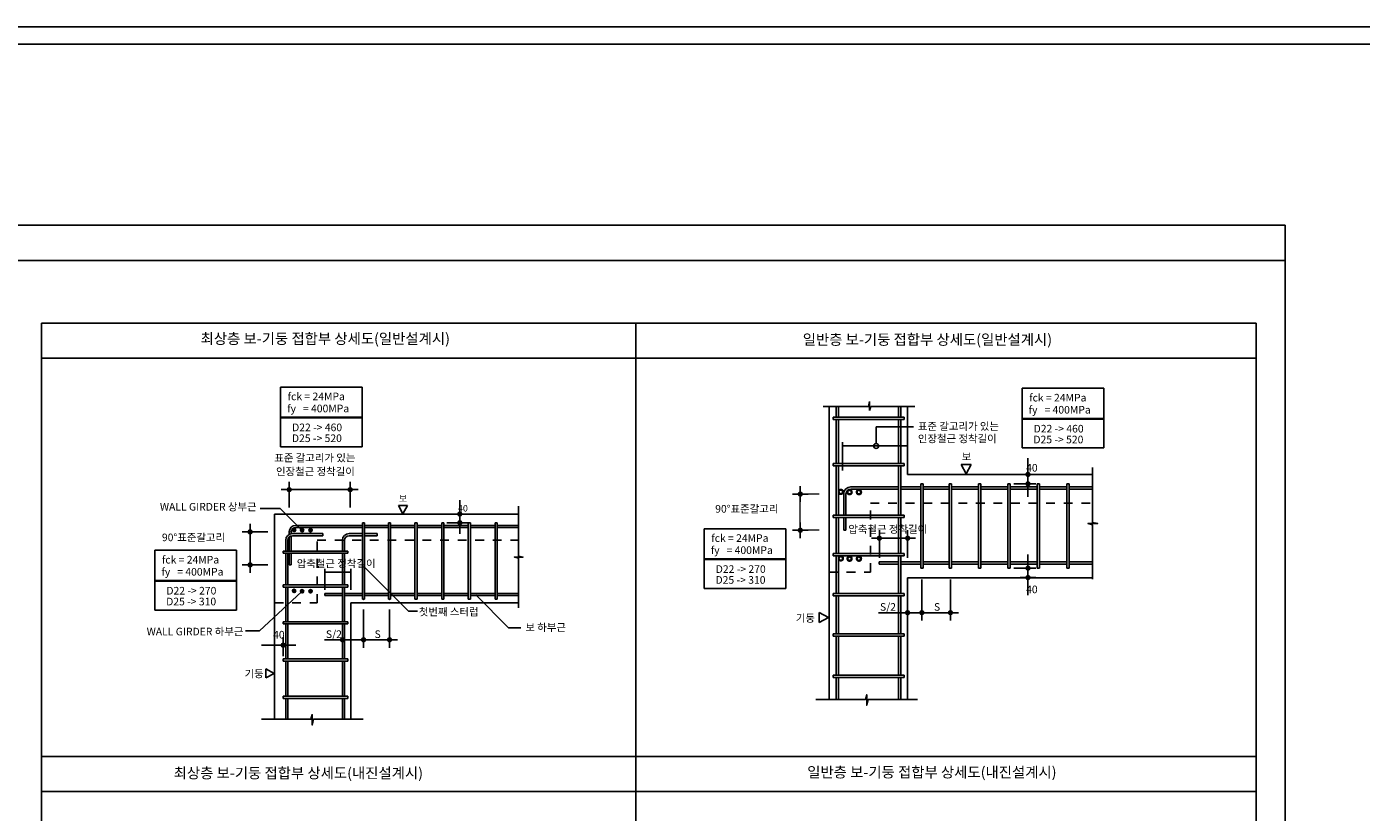
# Model space of a CAD drawing. Units: millimetres. Extents: x 0 to 480915, y -58023 to -24972.
# Drawn here: x 198300 to 221087, y -40355 to -26946 of the extents above; entities that cross this region are included whole.
import ezdxf

# ---------------------------------------------------------------- set-up
doc = ezdxf.new("R2010")
doc.units = ezdxf.units.MM
doc.header["$LTSCALE"] = 150
doc.linetypes.add('HIDDEN', pattern=[2, 1, -1])
for name, color, linetype in [('13', 3, 'Continuous'), ('18', 4, 'Continuous'), ('DIM', 143, 'Continuous'), ('FIN', 2, 'Continuous'), ('HAT', 5, 'Continuous'), ('LINE_7', 7, 'Continuous'), ('LINE_8', 2, 'Continuous'), ('Sy_1', 1, 'Continuous'), ('SYM', 5, 'Continuous'), ('TEXT', 7, 'Continuous'), ('TEXT-1', 7, 'Continuous'), ('TEXT5', 7, 'Continuous'), ('W3', 7, 'Continuous')]:
    doc.layers.add(name, color=color, linetype=linetype)
doc.styles.add('돋움', font='txt')

# ---------------------------------------------------------------- blocks, each defined once
blk = doc.blocks.new('DIMDOT')
at = {"layer": 'DIM', "color": 0}
for p, q in [((-1.5, 0), (1.5, 0)), ((0, 1.5), (0, -1.5))]:
    blk.add_line(p, q, dxfattribs=at)
at = {"layer": 'SYM', "const_width": 0.5}
blk.add_lwpolyline([(-0.25, 0, 1), (0.25, 0, 1)], format="xyb", close=True, dxfattribs=at)

msp = doc.modelspace()

# ---------------------------------------------------------------- linework, layer by layer
at = {"layer": '13'}
for p, q in [((212118.2, -33610.7), (212118.2, -33426.8)), ((212157.7, -33610.7), (212157.7, -33426.8)), ((213183.1, -33426.8), (213183.1, -33610.7)), ((213222.6, -33426.8), (213222.6, -33610.7)), ((212070.7, -33610.7), (212070.7, -33650.2)), ((213104.7, -33610.7), (212070.7, -33610.7)), ((213104.7, -33650.2), (212070.7, -33650.2)), ((212118.2, -34402.2), (212118.2, -33650.2)), ((212157.7, -34402.2), (212157.7, -33650.2)), ((212237.2, -33610.7), (213282.3, -33610.7)), ((212237.2, -33650.2), (213282.3, -33650.2)), ((213183.1, -33650.2), (213183.1, -34402.2)), ((213222.6, -33650.2), (213222.6, -34402.2)), ((213282.3, -33610.7), (213282.3, -33650.2)), ((212070.7, -34402.2), (212070.7, -34441.6)), ((213104.7, -34402.2), (212070.7, -34402.2)), ((212237.2, -34402.2), (213282.3, -34402.2)), ((213282.3, -34402.2), (213282.3, -34441.6)), ((213104.7, -34441.6), (212070.7, -34441.6)), ((212118.2, -35281.6), (212118.2, -34441.6)), ((212157.7, -35281.6), (212157.7, -34441.6)), ((212237.2, -34441.6), (213282.3, -34441.6)), ((213183.1, -34441.6), (213183.1, -35281.6)), ((213222.6, -34441.6), (213222.6, -35281.6)), ((213104.2, -34799.4), (212364.5, -34799.4)), ((212371.7, -34838.9), (213183.1, -34838.9)), ((212406.4, -34799.4), (213183.1, -34799.4)), ((213222.6, -34799.4), (213564.8, -34799.4)), ((213222.6, -34838.9), (213564.8, -34838.9)), ((213564.8, -36188.3), (213564.8, -34750.4)), ((213564.8, -34750.4), (213604.2, -34750.4)), ((213604.2, -36188.3), (213604.2, -34750.4)), ((213604.2, -34799.4), (213900.6, -34799.4)), ((213604.2, -34838.9), (214052.1, -34838.9)), ((213900.6, -34799.4), (214052.1, -34799.4)), ((214052.1, -36188.3), (214052.1, -34750.4)), ((214052.1, -34750.4), (214091.5, -34750.4)), ((214091.5, -36188.3), (214091.5, -34750.4)), ((214091.5, -34799.4), (214548.6, -34799.4)), ((214091.5, -34838.9), (214548.6, -34838.9)), ((214548.6, -36188.3), (214548.6, -34750.4)), ((214548.6, -34750.4), (214588.1, -34750.4)), ((214588.1, -36188.3), (214588.1, -34750.4)), ((214588.1, -34799.4), (215054.3, -34799.4)), ((214588.1, -34838.9), (215054.3, -34838.9)), ((215054.3, -36188.3), (215054.3, -34750.4)), ((215054.3, -34750.4), (215093.8, -34750.4)), ((215093.8, -36188.3), (215093.8, -34750.4)), ((215093.8, -34799.4), (215550.8, -34799.4)), ((215093.8, -34838.9), (215550.8, -34838.9)), ((215550.8, -36188.3), (215550.8, -34750.4)), ((215550.8, -34750.4), (215590.3, -34750.4)), ((215590.3, -36188.3), (215590.3, -34750.4)), ((215590.3, -34799.4), (216056.5, -34799.4)), ((215590.3, -34838.9), (216056.5, -34838.9)), ((216056.5, -36188.3), (216056.5, -34750.4)), ((216056.5, -34750.4), (216096, -34750.4)), ((216096, -36188.3), (216096, -34750.4)), ((216096, -34799.4), (216488.1, -34799.4)), ((216096, -34838.9), (216488.1, -34838.9)), ((212248.7, -35281.6), (212248.7, -34915.2)), ((212288.1, -35281.6), (212288.1, -34922.4)), ((212070.7, -35321.1), (212070.7, -35281.6)), ((213104.7, -35281.6), (212070.7, -35281.6)), ((212237.2, -35281.6), (213282.3, -35281.6)), ((213282.3, -35321.1), (213282.3, -35281.6)), ((202894, -35457.2), (204033.7, -35457.2)), ((203619.9, -35457.2), (202894, -35457.2)), ((202894, -35493.1), (204033.7, -35493.1)), ((204033.7, -35412.6), (204033.7, -36719.8)), ((204033.7, -35412.6), (204069.6, -35412.6)), ((204069.6, -35412.6), (204069.6, -36719.8)), ((204069.6, -35457.2), (204476.7, -35457.2)), ((204069.6, -35493.1), (204476.7, -35493.1)), ((204476.7, -36719.8), (204476.7, -35412.6)), ((204476.7, -35412.6), (204512.6, -35412.6)), ((204512.6, -36719.8), (204512.6, -35412.6)), ((204512.6, -35457.2), (204928.1, -35457.2)), ((204512.6, -35493.1), (204928.1, -35493.1)), ((204928.1, -36719.8), (204928.1, -35412.6)), ((204928.1, -35412.6), (204964, -35412.6)), ((204964, -36719.8), (204964, -35412.6)), ((204964, -35457.2), (205387.9, -35457.2)), ((204964, -35493.1), (205387.9, -35493.1)), ((205387.9, -35412.6), (205387.9, -36719.8)), ((205387.9, -35412.6), (205423.7, -35412.6)), ((205423.7, -35412.6), (205423.7, -36719.8)), ((205423.7, -35457.2), (205839.2, -35457.2)), ((205423.7, -35493.1), (205839.2, -35493.1)), ((205839.2, -35412.6), (205875.1, -35412.6)), ((205839.2, -35412.9), (205839.2, -36719.8)), ((205875.1, -35412.9), (205875.1, -36719.8)), ((205875.1, -35457.2), (206299, -35457.2)), ((205875.1, -35493.1), (206299, -35493.1)), ((206299, -35412.6), (206299, -36719.8)), ((206299, -35412.6), (206334.9, -35412.6)), ((206334.9, -35412.6), (206334.9, -36719.8)), ((206334.9, -35457.2), (206696.2, -35457.2)), ((206334.9, -35493.1), (206696.2, -35493.1)), ((213104.7, -35321.1), (212070.7, -35321.1)), ((212118.2, -35939.2), (212118.2, -35321.1)), ((212157.7, -35939.2), (212157.7, -35321.1)), ((212237.2, -35321.1), (213282.3, -35321.1)), ((212248.7, -35541.8), (212248.7, -35321.1)), ((212248.7, -35541.8), (212288.1, -35541.8)), ((212288.1, -35541.8), (212288.1, -35321.1)), ((213183.1, -35321.1), (213183.1, -35939.2)), ((213222.6, -35321.1), (213222.6, -35939.2)), ((202723.5, -35895.5), (202723.5, -35710)), ((202759.4, -35895.5), (202759.4, -35710)), ((202782.2, -35611.6), (202782.2, -35569)), ((202782.2, -35895.5), (202782.2, -35655.8)), ((202818.1, -35599.5), (202818.1, -35569)), ((202818.1, -35895.5), (202818.1, -35636)), ((202831.2, -35598.2), (203358.6, -35598.2)), ((202835.4, -35634), (203358.6, -35634)), ((203358.6, -35598.2), (203358.6, -35634)), ((203691.6, -35710), (203691.6, -35895.5)), ((203727.5, -35710), (203727.5, -35895.5)), ((203803.4, -35598.2), (204033.7, -35598.2)), ((203803.4, -35634), (204033.7, -35634)), ((204069.6, -35598.2), (204282.7, -35598.2)), ((204069.6, -35634), (204282.7, -35634)), ((204282.7, -35598.2), (204282.7, -35634)), ((203781.8, -35895.5), (202680.3, -35895.5)), ((202680.3, -35931.4), (202680.3, -35895.5)), ((203781.8, -35931.4), (202680.3, -35931.4)), ((202723.5, -36473.5), (202723.5, -35931.4)), ((202759.4, -36473.5), (202759.4, -35931.4)), ((202782.2, -36132), (202782.2, -35931.4)), ((202818.1, -36132), (202818.1, -35931.4)), ((203691.6, -35931.4), (203691.6, -36473.5)), ((203727.5, -35931.4), (203727.5, -36473.5)), ((203781.8, -35931.4), (203781.8, -35895.5)), ((212070.7, -35978.7), (212070.7, -35939.2)), ((213104.7, -35939.2), (212070.7, -35939.2)), ((213104.7, -35978.7), (212070.7, -35978.7)), ((212118.2, -36620.8), (212118.2, -35978.7)), ((212157.7, -36620.8), (212157.7, -35978.7)), ((212237.2, -35939.2), (213282.3, -35939.2)), ((212237.2, -35978.7), (213282.3, -35978.7)), ((213183.1, -35978.7), (213183.1, -36620.8)), ((213222.6, -35978.7), (213222.6, -36620.8)), ((213282.3, -35978.7), (213282.3, -35939.2)), ((202782.2, -36132), (202818.1, -36132)), ((212852, -36077.6), (213183.1, -36077.6)), ((212852, -36117.1), (212852, -36077.6)), ((212852, -36117.1), (213183.1, -36117.1)), ((213222.6, -36077.6), (213564.8, -36077.6)), ((213222.6, -36117.1), (213564.8, -36117.1)), ((213564.8, -36188.3), (213604.2, -36188.3)), ((213604.2, -36077.6), (214052.1, -36077.6)), ((213604.2, -36117.1), (214052.1, -36117.1)), ((214052.1, -36188.3), (214091.5, -36188.3)), ((214091.5, -36077.6), (214548.6, -36077.6)), ((214091.5, -36117.1), (214548.6, -36117.1)), ((214548.6, -36188.3), (214588.1, -36188.3)), ((214588.1, -36077.6), (215054.3, -36077.6)), ((214588.1, -36117.1), (215054.3, -36117.1)), ((215054.3, -36188.3), (215093.8, -36188.3)), ((215093.8, -36077.6), (215550.8, -36077.6)), ((215093.8, -36119), (215093.8, -36117.1)), ((215093.8, -36117.1), (215550.8, -36117.1)), ((215550.8, -36188.3), (215590.3, -36188.3)), ((215590.3, -36077.6), (216056.5, -36077.6)), ((215590.3, -36117.1), (216056.5, -36117.1)), ((216056.5, -36188.3), (216096, -36188.3)), ((216096, -36077.6), (216488.1, -36077.6)), ((216096, -36117.1), (216488.1, -36117.1)), ((203781.8, -36473.5), (202680.3, -36473.5)), ((202680.3, -36509.4), (202680.3, -36473.5)), ((203781.8, -36509.4), (202680.3, -36509.4)), ((202723.5, -37102.1), (202723.5, -36509.4)), ((202759.4, -37102.1), (202759.4, -36509.4)), ((203388.6, -36619.2), (203691.6, -36619.2)), ((203388.6, -36619.2), (203388.6, -36655.1)), ((203388.6, -36655.1), (203691.6, -36655.1)), ((203691.6, -36509.4), (203691.6, -37102.1)), ((203727.5, -36509.4), (203727.5, -37102.1)), ((203727.5, -36619.2), (204033.7, -36619.2)), ((203727.5, -36655.1), (204033.7, -36655.1)), ((203781.8, -36509.4), (203781.8, -36473.5)), ((204069.6, -36619.2), (204476.7, -36619.2)), ((204069.6, -36655.1), (204476.7, -36655.1)), ((204476.7, -36655.1), (204476.7, -36683.9)), ((204512.6, -36619.2), (204928.1, -36619.2)), ((204512.6, -36655.1), (204512.6, -36683.9)), ((204512.6, -36655.1), (204928.1, -36655.1)), ((204928.1, -36655.1), (204928.1, -36683.9)), ((204964, -36619.2), (205387.9, -36619.2)), ((204964, -36655.1), (205387.9, -36655.1)), ((204964, -36655.1), (204964, -36683.9)), ((205423.7, -36619.2), (205839.2, -36619.2)), ((205423.7, -36656.9), (205423.7, -36655.1)), ((205423.7, -36655.1), (205839.2, -36655.1)), ((205875.1, -36619.2), (206299, -36619.2)), ((205875.1, -36655.1), (206299, -36655.1)), ((206334.9, -36619.2), (206696.2, -36619.2)), ((206334.9, -36655.1), (206696.2, -36655.1)), ((212070.7, -36660.3), (212070.7, -36620.8)), ((213104.7, -36620.8), (212070.7, -36620.8)), ((213104.7, -36660.3), (212070.7, -36660.3)), ((212118.2, -37308.6), (212118.2, -36660.3)), ((212157.7, -37308.6), (212157.7, -36660.3)), ((212237.2, -36620.8), (213282.3, -36620.8)), ((212237.2, -36660.3), (213282.3, -36660.3)), ((213183.1, -36660.3), (213183.1, -37308.6)), ((213222.6, -36660.3), (213222.6, -37308.6)), ((213282.3, -36648.4), (213282.3, -36620.8)), ((213283.6, -36660.3), (213283.6, -36620.8)), ((204033.7, -36719.8), (204069.6, -36719.8)), ((204476.7, -36719.8), (204512.6, -36719.8)), ((204928.1, -36719.8), (204964, -36719.8)), ((205387.9, -36719.8), (205423.7, -36719.8)), ((205839.2, -36719.8), (205875.1, -36719.8)), ((206299, -36719.8), (206334.9, -36719.8)), ((203781.8, -37102.1), (202680.3, -37102.1)), ((202680.3, -37138), (202680.3, -37102.1)), ((203781.8, -37138), (202680.3, -37138)), ((202723.5, -37738.2), (202723.5, -37138)), ((202759.4, -37738.2), (202759.4, -37138)), ((203691.6, -37138), (203691.6, -37738.2)), ((203727.5, -37138), (203727.5, -37738.2)), ((203781.8, -37138), (203781.8, -37102.1)), ((212070.7, -37348), (212070.7, -37308.6)), ((213104.7, -37308.6), (212070.7, -37308.6)), ((213104.7, -37348), (212070.7, -37348)), ((212118.2, -38016.5), (212118.2, -37348)), ((212157.7, -38016.5), (212157.7, -37348)), ((212237.2, -37308.6), (213282.3, -37308.6)), ((212237.2, -37348), (213282.3, -37348)), ((213183.1, -37348), (213183.1, -38016.5)), ((213222.6, -37348), (213222.6, -38016.5)), ((213282.3, -37348), (213282.3, -37308.6)), ((203781.8, -37738.2), (202680.3, -37738.2)), ((202680.3, -37774.1), (202680.3, -37738.2)), ((203781.8, -37774.1), (202680.3, -37774.1)), ((202723.5, -38374.9), (202723.5, -37774.1)), ((202759.4, -38374.9), (202759.4, -37774.1)), ((203691.6, -37774.1), (203691.6, -38374.9)), ((203727.5, -37774.1), (203727.5, -38374.9)), ((203781.8, -37774.1), (203781.8, -37738.2)), ((212070.7, -38056), (212070.7, -38016.5)), ((213104.7, -38016.5), (212070.7, -38016.5)), ((212237.2, -38016.5), (213282.3, -38016.5)), ((213282.3, -38056), (213282.3, -38016.5)), ((213104.7, -38056), (212070.7, -38056)), ((212118.2, -38438), (212118.2, -38056)), ((212157.7, -38438), (212157.7, -38056)), ((212237.2, -38056), (213282.3, -38056)), ((213183.1, -38056), (213183.1, -38438)), ((213222.6, -38056), (213222.6, -38438)), ((203781.8, -38374.9), (202680.3, -38374.9)), ((202680.3, -38410.7), (202680.3, -38374.9)), ((203781.8, -38410.7), (202680.3, -38410.7)), ((202723.5, -38765), (202723.5, -38410.7)), ((202759.4, -38765), (202759.4, -38410.7)), ((203691.6, -38410.7), (203691.6, -38767.9)), ((203727.5, -38410.7), (203727.5, -38767.9)), ((203781.8, -38410.7), (203781.8, -38374.9))]:
    msp.add_line(p, q, dxfattribs=at)
at = {"layer": '13', "const_width": 28.4}
for points in [[(202850.9, -35535.2, 1), (202879.5, -35535.2, 1)], [(202986.9, -35539.9, 1), (203015.5, -35539.9, 1)], [(203132.3, -35539.9, 1), (203160.9, -35539.9, 1)], [(202850.9, -36576.6, 1), (202879.5, -36576.6, 1)], [(202986.9, -36581.3, 1), (203015.5, -36581.3, 1)], [(203132.3, -36581.3, 1), (203160.9, -36581.3, 1)]]:
    msp.add_lwpolyline(points, format="xyb", close=True, dxfattribs=at)
at = {"layer": '13'}
for centre in [(202865.2, -35535.2), (203001.2, -35539.9), (203146.6, -35539.9), (202865.2, -36576.6), (203001.2, -36581.3), (203146.6, -36581.3)]:
    msp.add_circle(centre, 28.6, dxfattribs=at)
for centre, radius in [((212371.7, -34922.4), 123.2), ((212371.7, -34922.4), 83.5), ((202894, -35569), 111.8), ((202894, -35569), 75.9), ((202835.4, -35710), 111.8), ((202835.4, -35710), 75.9), ((203803.4, -35710), 111.8), ((203803.4, -35710), 75.9)]:
    msp.add_arc(centre, radius, 90, 180, dxfattribs=at)
for p in [(204051.7, -36719.8), (204494.7, -36718.7)]:
    msp.add_point(p, dxfattribs=at)
at = {"layer": '18', "color": 7, "linetype": 'ByBlock'}
for p, q in [((215395.5, -34969), (215395.5, -34311.5)), ((205694.1, -35602.9), (205694.1, -35028)), ((215395.5, -36648.8), (215395.5, -35955.4)), ((202897.2, -37502), (202310.3, -37502))]:
    msp.add_line(p, q, dxfattribs=at)
at = {"layer": '18', "color": 7}
for p, q in [((202979.4, -35519.8), (202628.9, -35169.3)), ((204058.4, -36158.1), (204819.7, -36919.4)), ((205967.6, -36643.9), (206527.3, -37203.6))]:
    msp.add_line(p, q, dxfattribs=at)
at = {"layer": 'FIN'}
for p, q in [((211999.8, -33426.8), (211999.8, -36255.3)), ((213341, -34588.5), (213341, -33426.8)), ((213341, -34588.5), (216488.1, -34588.5)), ((202532.1, -35265.6), (206696.2, -35265.6)), ((202532.1, -35265.6), (202532.1, -36780.7)), ((211999.8, -38438), (211999.8, -36255.3)), ((213341, -36350.5), (216488.1, -36350.5)), ((213341, -36350.5), (213341, -38438)), ((202532.1, -38767.9), (202532.1, -36780.7)), ((203835.1, -36780.7), (203835.1, -38767.9)), ((203835.1, -36780.7), (206696.2, -36780.7))]:
    msp.add_line(p, q, dxfattribs=at)
at = {"layer": 'HAT', "color": 1, "ltscale": 0.002}
for points in [[(0, -26946), (480915, -26946), (480915, -58023), (0, -58023)], [(300, -27246), (480615, -27246), (480615, -57723), (300, -57723)]]:
    msp.add_lwpolyline(points, close=True, dxfattribs=at)
at = {"layer": 'HAT', "const_width": 80.1}
for points in [[(212184.1, -34885.3, 1), (212215.6, -34885.3, 1)], [(212333.8, -34890.4, 1), (212365.2, -34890.4, 1)], [(212493.7, -34890.4, 1), (212525.1, -34890.4, 1)], [(212184.1, -36020.6, 1), (212215.6, -36020.6, 1)], [(212333.8, -36025.7, 1), (212365.2, -36025.7, 1)], [(212493.7, -36025.7, 1), (212525.1, -36025.7, 1)]]:
    msp.add_lwpolyline(points, format="xyb", close=True, dxfattribs=at)
at = {"layer": 'HAT'}
for centre in [(212199.8, -34885.3), (212349.5, -34890.4), (212509.4, -34890.4), (212199.8, -36020.6), (212349.5, -36025.7), (212509.4, -36025.7)]:
    msp.add_circle(centre, 31.5, dxfattribs=at)
at = {"layer": 'LINE_7'}
for p, q in [((213441.8, -33773.7), (212802.2, -33773.7)), ((212802.2, -34060.2), (212802.2, -33773.7)), ((212229.3, -34519.6), (212229.3, -34039.3)), ((212229.3, -34101.9), (213341, -34101.9)), ((202782.2, -35151.7), (202782.2, -34791)), ((202782.2, -34847.9), (203822.6, -34847.9)), ((203822.6, -35151.7), (203822.6, -34791)), ((202628.9, -35169.3), (202284.4, -35169.3)), ((205741, -35412.9), (205472.8, -35412.9)), ((202418.2, -35569), (202057.5, -35569)), ((202114.4, -35569), (202114.4, -36132)), ((212858.2, -36011.2), (212858.2, -35614.4)), ((212858.2, -35677.1), (213341, -35677.1)), ((213341, -36011.2), (213341, -35614.4)), ((202418.2, -36132), (202057.5, -36132)), ((203388.6, -36558.8), (203388.6, -36198.1)), ((203835.1, -36558.8), (203835.1, -36198.1)), ((203388.6, -36255.1), (203835.1, -36255.1)), ((213584.5, -36380.6), (213584.5, -37010.3)), ((214071.8, -36380.6), (214071.8, -37010.3)), ((204051.7, -36894.6), (204051.7, -37467)), ((204494.7, -36894.6), (204494.7, -37467)), ((204819.7, -36919.4), (204973.3, -36919.4)), ((212841.2, -36947.6), (214071.8, -36947.6)), ((206527.3, -37203.6), (206736.5, -37203.6)), ((202679.4, -37445.1), (202679.4, -37689.9)), ((203386.4, -37410), (204494.7, -37410))]:
    msp.add_line(p, q, dxfattribs=at)
msp.add_circle((212802.2, -34101.9), 41.8, dxfattribs=at)
at = {"layer": 'LINE_8', "linetype": 'HIDDEN'}
for p, q in [((212706.8, -36255.3), (212706.8, -35079.4)), ((212706.8, -35079.4), (216488.1, -35079.4)), ((203258.6, -35711.7), (206696.2, -35711.7)), ((203258.6, -36780.7), (203258.6, -35711.7)), ((211999.8, -36255.3), (212706.8, -36255.3)), ((202532.1, -36780.7), (203258.6, -36780.7))]:
    msp.add_line(p, q, dxfattribs=at)
at = {"layer": 'Sy_1'}
for p, q in [((212674.7, -33426.8), (211899.1, -33426.8)), ((212691.7, -33345.4), (212674.7, -33426.8)), ((212691.7, -33494.3), (212691.7, -33345.4)), ((212711.4, -33426.8), (212691.7, -33494.3)), ((213464, -33426.8), (212711.4, -33426.8))]:
    msp.add_line(p, q, dxfattribs=at)
for points in [[(216496.2, -36378.2), (216496.2, -35446.3), (216421.9, -35424.7), (216585.7, -35424.7), (216496.2, -35405.9), (216496.2, -34471.1)], [(206694.7, -36864.7), (206694.7, -36017.5), (206627.2, -35997.9), (206776.1, -35997.9), (206694.7, -35980.8), (206694.7, -35131)], [(211776.1, -38429.7), (212619.7, -38429.7), (212643.5, -38348), (212643.5, -38528.2), (212664.2, -38429.7), (213510.9, -38429.7)], [(202308.4, -38767.9), (203152, -38767.9), (203175.8, -38686.2), (203175.8, -38866.3), (203196.5, -38767.9), (204043.2, -38767.9)]]:
    msp.add_lwpolyline(points, dxfattribs=at)
at = {"layer": 'TEXT'}
msp.add_line((219786.6, -30934.4), (185936.6, -30934.4), dxfattribs=at)
msp.add_lwpolyline([(185936.6, -30334.4), (219786.6, -30334.4), (219786.6, -54804.4), (185936.6, -54804.4)], close=True, dxfattribs=at)
at = {"layer": 'TEXT5', "color": 7}
for p, q in [((214340, -34420.5), (214255.7, -34420.5)), ((214255.7, -34420.5), (214340, -34578.5)), ((214424.3, -34420.5), (214340, -34578.5)), ((214340, -34420.5), (214424.3, -34420.5)), ((215447.1, -34750.6), (215152.1, -34750.6)), ((204647.4, -35118.9), (204724.1, -35262.5)), ((204724.1, -35118.9), (204647.4, -35118.9)), ((204724.1, -35118.9), (204800.7, -35118.9)), ((204800.7, -35118.9), (204724.1, -35262.5)), ((215447.1, -36188.3), (215152.1, -36188.3)), ((202989.2, -36593.6), (202272, -37257.1)), ((211830, -36945.5), (211988, -37029.9)), ((211830, -37029.9), (211830, -36945.5)), ((211830, -37114.2), (211988, -37029.9)), ((211830, -37029.9), (211830, -37114.2)), ((202272, -37257.1), (202037.8, -37257.1)), ((202382.1, -37907.8), (202525.8, -37984.4)), ((202382.1, -37984.4), (202382.1, -37907.8)), ((202382.1, -38061.1), (202525.8, -37984.4)), ((202382.1, -37984.4), (202382.1, -38061.1))]:
    msp.add_line(p, q, dxfattribs=at)
at = {"layer": 'W3', "ltscale": 0.002}
for p, q in [((198551.5, -54254.3), (198551.5, -32006.3)), ((198551.5, -32006.3), (219291.6, -32006.3)), ((198699, -32006.3), (219291.6, -32006.3)), ((208699.6, -32006.3), (208699.6, -54254.3)), ((219291.6, -32006.3), (219291.6, -54254.3)), ((198551.5, -32606.3), (219291.6, -32606.3)), ((198548.4, -39401.3), (219291.6, -39401.3)), ((198548.4, -40001.3), (219291.6, -40001.3))]:
    msp.add_line(p, q, dxfattribs=at)
at = {"layer": 'W3', "color": 1, "ltscale": 0.002}
for p, q in [((202636.1, -33095.8), (204030.1, -33095.8)), ((202636.1, -34114.7), (202636.1, -33095.8)), ((204030.1, -33095.8), (204030.1, -34114.7)), ((215296.5, -33117.7), (216690.4, -33117.7)), ((215296.5, -34136.5), (215296.5, -33117.7)), ((216690.4, -33117.7), (216690.4, -34136.5)), ((202636.1, -33610.5), (204030.1, -33610.5)), ((202636.1, -33620.5), (204030.1, -33620.5)), ((215296.5, -33632.4), (216690.4, -33632.4)), ((215296.5, -33642.4), (216690.4, -33642.4)), ((204030.1, -34114.7), (202636.1, -34114.7)), ((216690.4, -34136.5), (215296.5, -34136.5)), ((209868.6, -35514.5), (211262.6, -35514.5)), ((209868.6, -36533.3), (209868.6, -35514.5)), ((211262.6, -35514.5), (211262.6, -36533.3)), ((200489.4, -35883.1), (201883.3, -35883.1)), ((200489.4, -36902), (200489.4, -35883.1)), ((201883.3, -35883.1), (201883.3, -36902)), ((209868.6, -36029.2), (211262.6, -36029.2)), ((209868.6, -36039.2), (211262.6, -36039.2)), ((200489.4, -36397.8), (201883.3, -36397.8)), ((200489.4, -36407.8), (201883.3, -36407.8)), ((211262.6, -36533.3), (209868.6, -36533.3)), ((201883.3, -36902), (200489.4, -36902))]:
    msp.add_line(p, q, dxfattribs=at)
at = {"layer": 'W3', "color": 7, "lineweight": 5, "ltscale": 0.002}
for p, q in [((211827.9, -34922.4), (211431.1, -34922.4)), ((211508.5, -35541.8), (211508.5, -34922.4)), ((211827.9, -35541.8), (211431.1, -35541.8))]:
    msp.add_line(p, q, dxfattribs=at)

# ---------------------------------------------------------------- block references
at = {"layer": 'TEXT', "xscale": 90, "yscale": 90, "zscale": 90, "rotation": 180}
msp.add_blockref('DIMDOT', (203822.6, -34847.9), dxfattribs=at)
at = {"layer": 'W3', "color": 7, "lineweight": 5, "ltscale": 0.002, "xscale": 90, "yscale": 90, "zscale": 90, "rotation": 180}
for p in [(215395.5, -34587.1), (215395.5, -34749.1), (202782.2, -34847.9), (211508.5, -34922.4), (205694.1, -35264.1), (205695.4, -35412.9), (202114.4, -35569), (211508.5, -35541.8), (212858.2, -35677.1), (213341, -35677.1), (202114.4, -36132), (215395.5, -36186.9), (215395.5, -36349.1), (213341, -36947.6), (213584.5, -36947.6), (214071.8, -36947.6), (202679.4, -37502), (203691.6, -37410), (204051.7, -37410), (204494.7, -37410)]:
    msp.add_blockref('DIMDOT', p, dxfattribs=at)

# ---------------------------------------------------------------- texts
at = {"layer": 'DIM', "color": 3, "style": '돋움'}
for s, p in [('최상층 보-기둥 접합부 상세도(일반설계시)', (201269.4, -32360.6)), ('일반층 보-기둥 접합부 상세도(일반설계시)', (211550.3, -32375.4)), ('최상층 보-기둥 접합부 상세도(내진설계시)', (200809.6, -39775)), ('일반층 보-기둥 접합부 상세도(내진설계시)', (211626.4, -39759.7))]:
    msp.add_text(s, height=180, dxfattribs=at).set_placement(p)
at = {"layer": 'TEXT', "style": '돋움'}
for s, height, p in [('표준 갈고리가 있는', 130, (213516.1, -33830.3)), ('인장철근 정착길이', 130, (213516.1, -34041.7)), ('표준 갈고리가 있는', 130, (202527.7, -34368.4)), ('보', 130, (214263.8, -34350)), ('40', 130, (215363.4, -34539.2)), ('인장철근 정착길이', 130, (202557.1, -34603.1)), ('보', 110, (204654.8, -35054.9)), ('40', 110, (205664.8, -35220.8)), ('90%%d표준갈고리', 130, (210055.4, -35239.8)), ('압축철근 정착길이', 130, (212328.3, -35586.6)), ('90%%d표준갈고리', 130, (200608.7, -35727.5)), ('압축철근 정착길이', 130, (202910.7, -36172.8)), ('40', 130, (215363.4, -36615.5)), ('첫번째 스터럽', 130, (204995.8, -36997)), ('S/2', 130, (212868.5, -36914.3)), ('S', 130, (213790.8, -36914.3)), ('보 하부근', 130, (206814.1, -37263.5)), ('기둥', 130, (211431.8, -37105.3)), ('40', 130, (202506.7, -37388.4)), ('S/2', 130, (203408.2, -37379.7)), ('S', 130, (204239.2, -37379.7)), ('기둥', 130, (202020.2, -38053))]:
    msp.add_text(s, height=height, dxfattribs=at).set_placement(p)
at = {"layer": 'TEXT', "char_height": 130, "attachment_point": 6, "style": '돋움'}
for s, insert in [('\\A1;WALL GIRDER 상부근', (202225.9, -35140.1)), ('\\A1;WALL GIRDER 하부근', (201999.9, -37269.7))]:
    msp.add_mtext(s, dxfattribs=dict(at, insert=insert))
at = {"layer": 'TEXT-1', "style": '돋움'}
for s, p in [('fck = 24MPa', (202756, -33321.1)), ('fck = 24MPa', (215416.4, -33342.9)), ('fy   = 400MPa', (202747.5, -33527.1)), ('fy   = 400MPa', (202747.5, -33527.1)), ('fy   = 400MPa', (215407.9, -33549)), ('fy   = 400MPa', (215407.9, -33549)), ('D22 -> 460', (202831.5, -33850.1)), ('D25 -> 520', (202827.9, -34035.3)), ('D25 -> 520', (215488.2, -34057.1)), ('D22 -> 460', (215491.9, -33872)), ('fck = 24MPa', (209988.6, -35739.7)), ('fck = 24MPa', (200609.3, -36108.4)), ('fy   = 400MPa', (209980, -35945.8)), ('fy   = 400MPa', (209980, -35945.8)), ('fy   = 400MPa', (200600.8, -36314.4)), ('fy   = 400MPa', (200600.8, -36314.4)), ('D22 -> 270', (210064.1, -36268.8)), ('D25 -> 310', (210060.4, -36453.9)), ('D22 -> 270', (200684.8, -36637.5)), ('D25 -> 310', (200681.1, -36822.6))]:
    msp.add_text(s, height=130, dxfattribs=at).set_placement(p)

doc.saveas('drawing.dxf')
